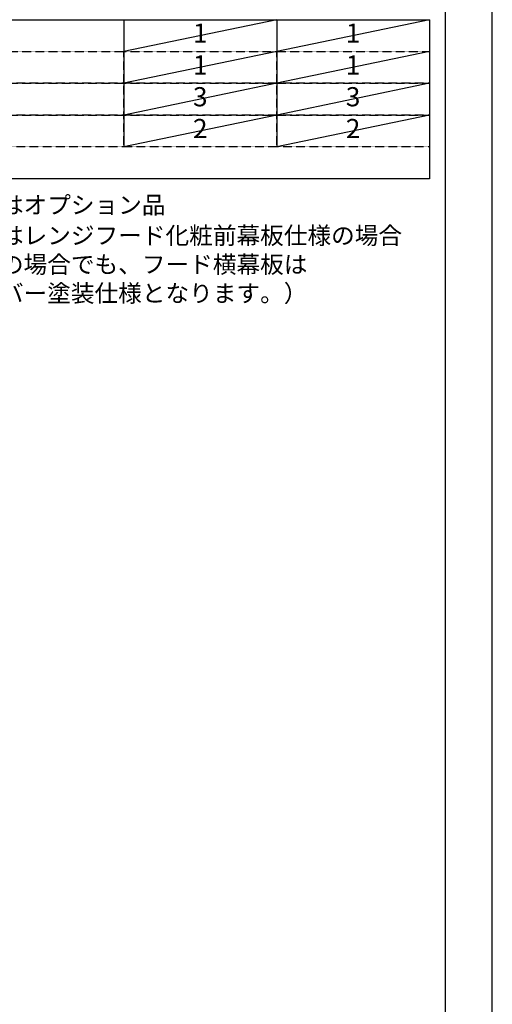
# Model space of a CAD drawing. Units: inches. Extents: x 0 to 26473, y -25 to 8845.
# Drawn here: x 10839 to 12474, y 1729 to 5139 of the extents above; entities that cross this region are included whole.
import ezdxf

# ---------------------------------------------------------------- set-up
doc = ezdxf.new("R2010")
doc.units = ezdxf.units.IN
doc.header["$MEASUREMENT"] = 0
doc.linetypes.add('DASHED', pattern=[0.75, 0.5, -0.25])
doc.layers.get('DEFPOINTS').update_dxf_attribs({"color": 146})
doc.layers.add('160-文字', color=254, linetype='Continuous')
doc.layers.add('190-図面外枠', color=5, linetype='Continuous')
doc.styles.add('KH001', font='txt')

# ---------------------------------------------------------------- blocks, each defined once
blk = doc.blocks.new('A$C5D946DDC')
at = {"layer": '190-図面外枠'}
blk.add_line((20519, 14349.3), (20519, 350.7), dxfattribs=at)
at = {"layer": 'DEFPOINTS'}
blk.add_lwpolyline([(0, 0), (20790, 0), (20790, 14700), (0, 14700)], close=True, dxfattribs=at)

msp = doc.modelspace()

# ---------------------------------------------------------------- linework, layer by layer
at = {"layer": '160-文字', "color": 6}
for p, q in [((11199, 5138.92), (11199, 4698.28)), ((11727.88, 5138.92), (11727.88, 4698.28))]:
    msp.add_line(p, q, dxfattribs=at)
msp.add_lwpolyline([(9456.13, 5138.92), (12256.76, 5138.92), (12256.76, 4588.12), (9456.13, 4588.12)], close=True, dxfattribs=at)
at = {"layer": '160-文字', "linetype": 'DASHED', "ltscale": 1.5}
for points in [[(9456.13, 5028.76), (11199, 5028.76), (11199, 4918.6), (9456.13, 4918.6)], [(11199, 5028.76), (11727.88, 5028.76), (11727.88, 4918.6), (11199, 4918.6)], [(11727.88, 5028.76), (12256.76, 5028.76), (12256.76, 4918.6), (11727.88, 4918.6)], [(9456.13, 4918.6), (11199, 4918.6), (11199, 4808.44), (9456.13, 4808.44)], [(11199, 4918.6), (11727.88, 4918.6), (11727.88, 4808.44), (11199, 4808.44)], [(11727.88, 4918.6), (12256.76, 4918.6), (12256.76, 4808.44), (11727.88, 4808.44)], [(9456.13, 4808.44), (11199, 4808.44), (11199, 4698.28), (9456.13, 4698.28)], [(11199, 4808.44), (11727.88, 4808.44), (11727.88, 4698.28), (11199, 4698.28)], [(11727.88, 4808.44), (12256.76, 4808.44), (12256.76, 4698.28), (11727.88, 4698.28)]]:
    msp.add_lwpolyline(points, close=True, dxfattribs=at)
at = {"layer": 'DEFPOINTS'}
for p, q in [((11727.88, 5138.92), (11199, 5028.76)), ((12256.76, 5138.92), (11727.88, 5028.76)), ((11727.88, 5028.76), (11199, 4918.6)), ((12256.76, 5028.76), (11727.88, 4918.6)), ((11727.88, 4918.6), (11199, 4808.44)), ((12256.76, 4918.6), (11727.88, 4808.44)), ((11727.88, 4808.44), (11199, 4698.28)), ((12256.76, 4808.44), (11727.88, 4698.28))]:
    msp.add_line(p, q, dxfattribs=at)

# ---------------------------------------------------------------- block references
at = {"layer": '190-図面外枠', "xscale": 0.6000000000058208, "yscale": 0.6000000000058208, "zscale": 0.6000000000058208}
msp.add_blockref('A$C5D946DDC', (0, 0), dxfattribs=at)

# ---------------------------------------------------------------- texts
at = {"layer": '160-文字', "style": 'KH001'}
for s, insert, char_height, attachment_point in [('1', (11463.44, 5083.84), 66.42, 5), ('1', (11992.32, 5083.84), 66.42, 5), ('1', (11463.44, 4973.68), 66.42, 5), ('1', (11992.32, 4973.68), 66.42, 5), ('3', (11463.44, 4863.52), 66.42, 5), ('3', (11992.32, 4863.52), 66.42, 5), ('2', (11463.44, 4753.36), 66.42, 5), ('2', (11992.32, 4753.36), 66.42, 5), ('※印はオプション品', (10606.46, 4448.49), 60, 7), ('＃印はレンジフード化粧前幕板仕様の場合\\P （その場合でも、フード横幕板は\\P   シルバー塗装仕様となります。）', (10606.46, 4142.77), 60, 7)]:
    msp.add_mtext(s, dxfattribs=dict(at, insert=insert, char_height=char_height, attachment_point=attachment_point))

doc.saveas('drawing.dxf')
